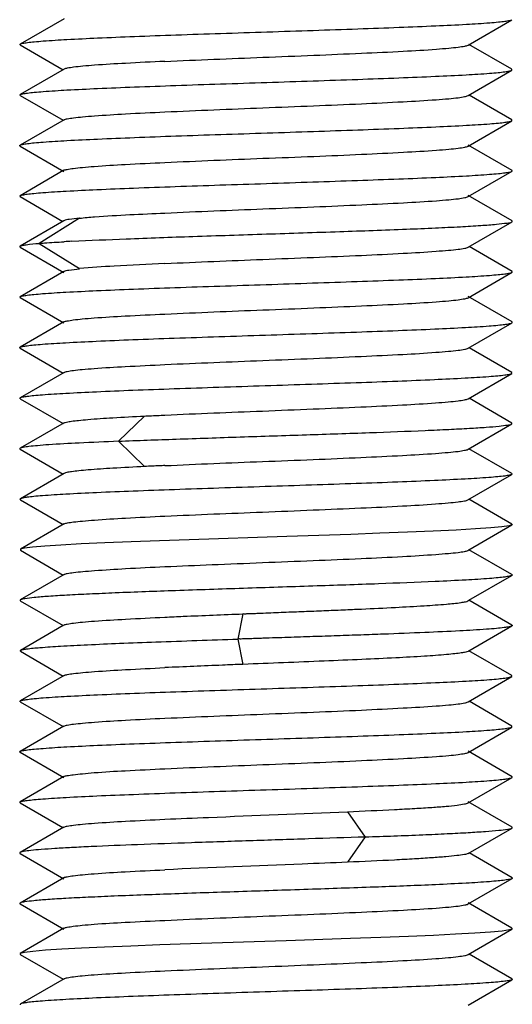
# Model space of a CAD drawing. Units: millimetres. Extents: x 0 to 1189, y 0 to 841.
# Drawn here: x 87 to 91, y 405 to 413 of the extents above; entities that cross this region are included whole.
import ezdxf

# ---------------------------------------------------------------- set-up
doc = ezdxf.new("R2010")
doc.units = ezdxf.units.MM
doc.header["$LTSCALE"] = 65.395
doc.layers.add('10_ALL_FEATURES', color=7, linetype='CONTINUOUS')

msp = doc.modelspace()

# ---------------------------------------------------------------- linework, layer by layer
at = {"layer": '10_ALL_FEATURES', "color": 7, "linetype": 'CONTINUOUS'}
for p, q in [((87.5837, 413.2859), (87.2276, 413.0799)), ((90.863, 413.0716), (91.2186, 413.2775)), ((87.2273, 413.0727), (87.2275, 413.0799)), ((87.2277, 413.0725), (87.5758, 412.871)), ((91.218, 412.8749), (90.8707, 413.0761)), ((87.5836, 412.8755), (87.2285, 412.6699)), ((90.8629, 412.6617), (91.218, 412.8674)), ((91.2182, 412.8675), (91.2182, 412.875)), ((87.2283, 412.6626), (87.2284, 412.67)), ((87.2285, 412.6625), (87.5757, 412.4614)), ((91.219, 412.4649), (90.871, 412.6664)), ((87.5834, 412.4659), (87.2274, 412.2599)), ((90.8639, 412.252), (91.219, 412.4575)), ((91.2191, 412.4576), (91.2192, 412.465)), ((87.2274, 412.2526), (87.5826, 412.047)), ((91.2201, 412.0547), (90.8642, 412.2606)), ((87.5823, 412.0553), (87.2266, 411.8495)), ((91.2202, 412.0476), (91.2201, 412.0547)), ((90.8647, 411.842), (91.2201, 412.0475)), ((87.2266, 411.8425), (87.2266, 411.8495)), ((87.2266, 411.8425), (87.5749, 411.641)), ((91.2203, 411.6444), (90.8648, 411.8501)), ((87.5827, 411.6456), (87.227, 411.4398)), ((90.8645, 411.4315), (91.2204, 411.6373)), ((91.2204, 411.6373), (91.2204, 411.6444)), ((87.227, 411.4326), (87.227, 411.4398)), ((87.2271, 411.4326), (87.5824, 411.227)), ((91.2204, 411.2346), (90.8723, 411.436)), ((87.5822, 411.2351), (87.2266, 411.0294)), ((90.8648, 411.0218), (91.2203, 411.2275)), ((91.2204, 411.2275), (91.2204, 411.2346)), ((87.2265, 411.0224), (87.2266, 411.0294)), ((87.2266, 411.0224), (87.5823, 410.8166)), ((91.2201, 410.8244), (90.8647, 411.03)), ((87.5826, 410.8249), (87.2274, 410.6193)), ((90.8642, 410.6113), (91.2201, 410.8172)), ((91.2202, 410.8172), (91.2201, 410.8244)), ((87.2274, 410.6121), (87.5757, 410.4105)), ((91.219, 410.4144), (90.8715, 410.6155)), ((87.5837, 410.4151), (87.2286, 410.2095)), ((90.8631, 410.201), (91.219, 410.407)), ((91.2191, 410.407), (91.2191, 410.4145)), ((87.2285, 410.202), (87.2284, 410.2095)), ((87.2285, 410.202), (87.576, 410.0008)), ((91.218, 410.0046), (90.871, 410.2055)), ((87.5836, 410.0052), (87.228, 409.7994)), ((90.8629, 409.7914), (91.218, 409.997)), ((91.2181, 409.9971), (91.2182, 410.0047)), ((87.2279, 409.792), (87.576, 409.5905)), ((91.2186, 409.5944), (90.8707, 409.7959)), ((87.5841, 409.5952), (87.2289, 409.3895)), ((90.8627, 409.3809), (91.2186, 409.587)), ((91.2186, 409.5944), (91.2186, 409.587)), ((87.2289, 409.382), (87.5763, 409.1808)), ((91.2178, 409.1846), (90.8708, 409.3856)), ((87.5847, 409.1856), (87.2293, 408.9798)), ((90.8706, 408.976), (91.2178, 409.1771)), ((91.2178, 409.1771), (91.1965, 409.1705)), ((91.2178, 409.1846), (91.2205, 409.1793)), ((91.2205, 409.1793), (91.2178, 409.1771)), ((89.9105, 409.1013), (89.3913, 409.0839)), ((90.1476, 409.1098), (89.9105, 409.1013)), ((90.3715, 409.1184), (90.1476, 409.1098)), ((90.5801, 409.1272), (90.3715, 409.1184)), ((90.7663, 409.136), (90.5801, 409.1272)), ((90.9238, 409.1448), (90.7663, 409.136)), ((91.0481, 409.1534), (90.9238, 409.1448)), ((91.1387, 409.1619), (91.0481, 409.1534)), ((91.1965, 409.1705), (91.1387, 409.1619)), ((87.5581, 409.0142), (87.4265, 409.0056)), ((87.7223, 409.023), (87.5581, 409.0142)), ((87.9149, 409.0318), (87.7223, 409.023)), ((88.1291, 409.0406), (87.9149, 409.0318)), ((88.3577, 409.0492), (88.1291, 409.0406)), ((88.5981, 409.0577), (88.3577, 409.0492)), ((89.3913, 409.0839), (88.5981, 409.0577)), ((87.262, 408.9885), (87.2293, 408.9798)), ((87.2293, 408.9798), (87.2293, 408.9722)), ((87.2293, 408.9722), (87.5763, 408.7712)), ((87.3282, 408.9971), (87.262, 408.9885)), ((87.4265, 409.0056), (87.3282, 408.9971)), ((90.8623, 408.9712), (90.8706, 408.976)), ((91.2179, 408.7749), (90.8706, 408.976)), ((87.5845, 408.7759), (87.2288, 408.5699)), ((90.8709, 408.5663), (91.2179, 408.7673)), ((87.2288, 408.5699), (87.2288, 408.5624)), ((87.2288, 408.5624), (87.5765, 408.361)), ((90.8627, 408.5616), (90.8709, 408.5663)), ((91.2188, 408.3649), (90.8709, 408.5663)), ((89.0359, 408.4557), (88.9955, 408.2507)), ((87.5765, 408.361), (87.2291, 408.1598)), ((87.5842, 408.3655), (87.5765, 408.361)), ((90.8708, 408.1561), (91.2187, 408.3575)), ((87.2289, 408.1524), (87.2289, 408.1599)), ((87.2291, 408.1523), (87.5762, 407.9513)), ((90.8631, 408.1516), (90.8708, 408.1561)), ((91.2181, 407.9549), (90.8708, 408.1561)), ((87.5842, 407.956), (87.2284, 407.7499)), ((90.863, 407.7417), (91.2181, 407.9474)), ((91.2183, 407.9475), (91.2183, 407.955)), ((87.2283, 407.7426), (87.2282, 407.75)), ((87.2284, 407.7425), (87.5757, 407.5414)), ((91.2192, 407.5449), (90.8711, 407.7464)), ((87.5832, 407.5458), (87.2272, 407.3398)), ((90.864, 407.332), (91.2191, 407.5375)), ((91.2193, 407.5376), (91.2192, 407.5449)), ((91.2202, 407.1347), (90.8644, 407.3406)), ((87.2273, 407.3326), (87.5825, 407.127)), ((87.5823, 407.1353), (87.2266, 406.9295)), ((90.8648, 406.9219), (91.2202, 407.1275)), ((91.2201, 407.1275), (91.2203, 407.1347)), ((87.2265, 406.9225), (87.2265, 406.9295)), ((87.2266, 406.9224), (87.5748, 406.721)), ((91.2203, 406.7244), (90.8648, 406.93)), ((87.5826, 406.7255), (87.2269, 406.5197)), ((90.8645, 406.5115), (91.2204, 406.7173)), ((91.2204, 406.7173), (91.2204, 406.7245)), ((87.2269, 406.5125), (87.5823, 406.307)), ((91.2204, 406.3145), (90.8722, 406.5159)), ((87.5822, 406.3151), (87.2267, 406.1094)), ((90.8648, 406.1018), (91.2204, 406.3075)), ((91.2204, 406.3145), (91.2204, 406.3075)), ((87.2266, 406.1023), (87.5824, 405.8965)), ((91.22, 405.9044), (90.8646, 406.1099)), ((87.5827, 405.9049), (87.2276, 405.6994)), ((90.8641, 405.6912), (91.22, 405.8972)), ((91.22, 405.8972), (91.1987, 405.8907)), ((91.22, 405.9044), (91.2226, 405.8992)), ((91.2226, 405.8992), (91.22, 405.8972)), ((89.91, 405.8213), (89.3857, 405.8038)), ((90.1552, 405.8301), (89.91, 405.8213)), ((90.3798, 405.8387), (90.1552, 405.8301)), ((90.5821, 405.8472), (90.3798, 405.8387)), ((90.7619, 405.8558), (90.5821, 405.8472)), ((90.9174, 405.8645), (90.7619, 405.8558)), ((91.0452, 405.8734), (90.9174, 405.8645)), ((91.1395, 405.8821), (91.0452, 405.8734)), ((91.1987, 405.8907), (91.1395, 405.8821)), ((87.7241, 405.7432), (87.5647, 405.7346)), ((87.9116, 405.7518), (87.7241, 405.7432)), ((88.1251, 405.7605), (87.9116, 405.7518)), ((88.3612, 405.7693), (88.1251, 405.7605)), ((88.6094, 405.7781), (88.3612, 405.7693)), ((89.3857, 405.8038), (88.6094, 405.7781)), ((87.2276, 405.6994), (87.2275, 405.692)), ((87.2275, 405.692), (87.5758, 405.4905)), ((87.2622, 405.7084), (87.2276, 405.6994)), ((87.3315, 405.7173), (87.2622, 405.7084)), ((87.4333, 405.726), (87.3315, 405.7173)), ((87.5647, 405.7346), (87.4333, 405.726)), ((91.2188, 405.4944), (90.8715, 405.6955)), ((87.5838, 405.4951), (87.2287, 405.2895)), ((90.8629, 405.2809), (91.2189, 405.487)), ((87.2287, 405.2895), (87.2286, 405.282))]:
    msp.add_line(p, q, dxfattribs=at)
at = {"layer": '10_ALL_FEATURES', "color": 9, "linetype": 'CONTINUOUS'}
for p, q in [((87.709, 411.6667), (87.3821, 411.4617)), ((87.3821, 411.4624), (87.709, 411.2573)), ((88.238, 410.0612), (88.0253, 409.8562)), ((88.0253, 409.8569), (88.238, 409.6518)), ((88.9955, 408.2515), (89.036, 408.0463)), ((89.8852, 406.8502), (90.0281, 406.6451)), ((90.0281, 406.6459), (89.8852, 406.4408))]:
    msp.add_line(p, q, dxfattribs=at)
at = {"layer": '10_ALL_FEATURES', "color": 7, "linetype": 'CONTINUOUS'}
msp.add_arc((88.6025, 393.2084), 18.2958, 92.99061, 93.19087, dxfattribs=at)
for points, knots in [([(87.2274, 413.08), (87.2336, 413.0834), (87.2536, 413.0874), (87.2916, 413.0934), (87.3475, 413.0992), (87.4545, 413.1082), (87.626, 413.1185), (87.8725, 413.1304), (88.1673, 413.1424), (88.5002, 413.1546), (88.8591, 413.1667), (89.2309, 413.1787), (89.6022, 413.1908), (89.9599, 413.203), (90.2914, 413.2152), (90.5852, 413.2271), (90.8303, 413.2389), (90.9998, 413.2492), (91.104, 413.2583), (91.1576, 413.2641), (91.1938, 413.2701), (91.2129, 413.2742), (91.2188, 413.2776)], [0, 0, 0, 0, 0.005263, 0.014991, 0.029078, 0.047347, 0.095586, 0.157907, 0.232529, 0.316958, 0.40783, 0.50195, 0.596, 0.686579, 0.770436, 0.844882, 0.907163, 0.954578, 0.972223, 0.985677, 0.994925, 1, 1, 1, 1]), ([(88.4022, 412.9394), (88.6672, 412.9518), (89.0702, 412.9668), (89.6023, 412.9885), (89.9823, 413.0046), (90.314, 413.02), (90.5504, 413.0338), (90.6992, 413.0459), (90.7764, 413.0536), (90.828, 413.0617), (90.8551, 413.0668), (90.8632, 413.0715)], [0, 0, 0, 0, 0.322815, 0.490528, 0.647963, 0.785451, 0.894623, 0.935857, 0.967256, 0.988647, 1, 1, 1, 1]), ([(88.4022, 412.9394), (88.2959, 412.9344), (88.1058, 412.9249), (87.8834, 412.9121), (87.7428, 412.9008), (87.6685, 412.8935), (87.6181, 412.8853), (87.5916, 412.8801), (87.5835, 412.8756)], [0, 0, 0, 0, 0.388186, 0.694668, 0.812355, 0.903461, 0.966174, 1, 1, 1, 1]), ([(87.2284, 412.67), (87.2344, 412.6734), (87.2542, 412.6774), (87.2918, 412.6834), (87.3474, 412.6892), (87.4543, 412.6982), (87.626, 412.7086), (87.8727, 412.7204), (88.1672, 412.7323), (88.4996, 412.7445), (88.8581, 412.7567), (89.2296, 412.7687), (89.6007, 412.7808), (89.9582, 412.7929), (90.2894, 412.8051), (90.583, 412.8171), (90.8285, 412.8289), (90.9986, 412.8391), (91.1034, 412.8481), (91.1571, 412.8539), (91.1934, 412.86), (91.2124, 412.8641), (91.2183, 412.8675)], [0, 0, 0, 0, 0.00522, 0.014806, 0.028774, 0.047036, 0.095412, 0.157823, 0.232383, 0.316634, 0.407506, 0.501566, 0.5956, 0.686199, 0.770001, 0.84437, 0.906706, 0.954483, 0.97221, 0.985688, 0.994933, 1, 1, 1, 1]), ([(88.4023, 412.5292), (88.6671, 412.5409), (89.0695, 412.5576), (89.6011, 412.5785), (89.9809, 412.5938), (90.3125, 412.6105), (90.549, 412.624), (90.698, 412.6356), (90.7754, 412.6431), (90.8274, 412.6513), (90.8548, 412.6568), (90.863, 412.6616)], [0, 0, 0, 0, 0.322471, 0.490012, 0.647348, 0.784859, 0.894075, 0.935345, 0.966847, 0.988416, 1, 1, 1, 1]), ([(87.5834, 412.4658), (87.5913, 412.4703), (87.6177, 412.4752), (87.6679, 412.4829), (87.7421, 412.4901), (87.8828, 412.5018), (88.1054, 412.5155), (88.2958, 412.5244), (88.4023, 412.5292)], [0, 0, 0, 0, 0.033132, 0.095613, 0.18674, 0.30432, 0.61108, 1, 1, 1, 1]), ([(87.2276, 412.2599), (87.2337, 412.2633), (87.2537, 412.2673), (87.2916, 412.2734), (87.3474, 412.2792), (87.4542, 412.2882), (87.6255, 412.2985), (87.8722, 412.3104), (88.1673, 412.3224), (88.5005, 412.3346), (88.8595, 412.3467), (89.2313, 412.3587), (89.6027, 412.3708), (89.9605, 412.383), (90.2921, 412.3952), (90.5859, 412.4071), (90.8309, 412.419), (91.0001, 412.4293), (91.1042, 412.4383), (91.1578, 412.4441), (91.1941, 412.4502), (91.2134, 412.4542), (91.2193, 412.4576)], [0, 0, 0, 0, 0.005269, 0.014936, 0.028994, 0.04725, 0.095396, 0.157728, 0.232502, 0.316944, 0.40786, 0.501975, 0.596065, 0.686629, 0.770518, 0.845011, 0.907192, 0.954555, 0.972143, 0.985597, 0.994896, 1, 1, 1, 1]), ([(87.2272, 412.2526), (87.2259, 412.2534), (87.2225, 412.2564), (87.2262, 412.2591), (87.2276, 412.2599)], [0, 0, 0, 0, 0.486901, 1, 1, 1, 1]), ([(88.4026, 412.1189), (88.6677, 412.1311), (89.0706, 412.148), (89.6029, 412.1681), (89.9831, 412.1842), (90.3148, 412.2008), (90.5509, 412.2138), (90.6992, 412.2256), (90.7764, 412.2333), (90.8284, 412.2418), (90.8558, 412.2471), (90.864, 412.2519)], [0, 0, 0, 0, 0.322791, 0.490456, 0.647924, 0.785694, 0.894403, 0.935432, 0.966831, 0.988423, 1, 1, 1, 1]), ([(87.5825, 412.0554), (87.5903, 412.0599), (87.6166, 412.0646), (87.6664, 412.0726), (87.7403, 412.08), (87.8807, 412.092), (88.104, 412.1054), (88.2953, 412.114), (88.4026, 412.1189)], [0, 0, 0, 0, 0.032921, 0.095043, 0.185457, 0.302337, 0.608932, 1, 1, 1, 1]), ([(87.2269, 411.8495), (87.2329, 411.853), (87.2525, 411.857), (87.2898, 411.8632), (87.3449, 411.8689), (87.4504, 411.878), (87.6206, 411.8882), (87.8665, 411.9001), (88.1615, 411.9122), (88.4948, 411.9245), (88.854, 411.9364), (89.2263, 411.9484), (89.5984, 411.9609), (89.9572, 411.973), (90.2899, 411.985), (90.5845, 411.997), (90.8299, 412.0089), (90.9993, 412.0193), (91.1037, 412.0284), (91.158, 412.0341), (91.1948, 412.0402), (91.2143, 412.0441), (91.2201, 412.0476)], [0, 0, 0, 0, 0.00516, 0.014715, 0.028576, 0.046554, 0.09417, 0.156399, 0.231172, 0.31558, 0.406463, 0.5007, 0.594927, 0.685641, 0.769889, 0.844596, 0.90677, 0.95409, 0.971814, 0.985467, 0.994901, 1, 1, 1, 1]), ([(88.4028, 411.7088), (88.6679, 411.7212), (89.0708, 411.7377), (89.6033, 411.7581), (89.9837, 411.7746), (90.3152, 411.7905), (90.5511, 411.8037), (90.6993, 411.8157), (90.7767, 411.8235), (90.8289, 411.832), (90.8565, 411.8371), (90.8647, 411.8419)], [0, 0, 0, 0, 0.32274, 0.490372, 0.647968, 0.78577, 0.894098, 0.935127, 0.966711, 0.988449, 1, 1, 1, 1]), ([(87.7091, 411.6674), (87.6808, 411.6646), (87.6392, 411.6584), (87.5952, 411.6528), (87.5828, 411.6456)], [0, 0, 0, 0, 0.665566, 1, 1, 1, 1]), ([(87.709, 411.6667), (87.7499, 411.671), (87.9808, 411.691), (88.2124, 411.7), (88.4028, 411.7088)], [0, 0, 0, 0, 0.177356, 1, 1, 1, 1]), ([(87.648, 411.4793), (87.7946, 411.4869), (88.1219, 411.5012), (88.6479, 411.5197), (89.2258, 411.5385), (89.8038, 411.5576), (90.2614, 411.5736), (90.5879, 411.5873), (90.7892, 411.5968), (90.9542, 411.6069), (91.0814, 411.6151), (91.1643, 411.6262), (91.2084, 411.6303), (91.2202, 411.6373)], [0, 0, 0, 0, 0.12312, 0.274801, 0.441452, 0.608064, 0.759779, 0.82546, 0.882158, 0.928725, 0.964377, 0.988414, 1, 1, 1, 1]), ([(87.2272, 411.4398), (87.2324, 411.4428), (87.2491, 411.4466), (87.3003, 411.4555), (87.3467, 411.4594), (87.3821, 411.4624)], [0, 0, 0, 0, 0.114266, 0.32069, 1, 1, 1, 1]), ([(87.3821, 411.4624), (87.3964, 411.4636), (87.4637, 411.4688), (87.5311, 411.4729), (87.5841, 411.4758)], [0, 0, 0, 0, 0.213471, 1, 1, 1, 1]), ([(88.4028, 411.2991), (88.6674, 411.3111), (89.0697, 411.3274), (89.6013, 411.3486), (89.9815, 411.364), (90.313, 411.3801), (90.5489, 411.3941), (90.6974, 411.4059), (90.7754, 411.4132), (90.8282, 411.4214), (90.8561, 411.4266), (90.8645, 411.4315)], [0, 0, 0, 0, 0.32222, 0.489626, 0.647124, 0.78494, 0.893307, 0.934467, 0.966262, 0.988227, 1, 1, 1, 1]), ([(87.5823, 411.2351), (87.5945, 411.2423), (87.6389, 411.2472), (87.6805, 411.2536), (87.7092, 411.2566)], [0, 0, 0, 0, 0.329413, 1, 1, 1, 1]), ([(88.4027, 411.2998), (88.2655, 411.2936), (88.0341, 411.281), (87.8028, 411.2668), (87.709, 411.2573)], [0, 0, 0, 0, 0.593158, 1, 1, 1, 1]), ([(87.2267, 411.0294), (87.2326, 411.0329), (87.2522, 411.037), (87.2893, 411.0431), (87.344, 411.0489), (87.449, 411.0579), (87.6188, 411.0681), (87.8644, 411.08), (88.1593, 411.0922), (88.4924, 411.1044), (88.8516, 411.1163), (89.2238, 411.1284), (89.5961, 411.1407), (89.9551, 411.1529), (90.2882, 411.165), (90.583, 411.1769), (90.8286, 411.1888), (90.9983, 411.1994), (91.1031, 411.2083), (91.1577, 411.214), (91.1947, 411.2201), (91.2143, 411.2241), (91.2202, 411.2275)], [0, 0, 0, 0, 0.005135, 0.014648, 0.028411, 0.046257, 0.093743, 0.155923, 0.230671, 0.315038, 0.405862, 0.50012, 0.594337, 0.685153, 0.769473, 0.84424, 0.906423, 0.953832, 0.971671, 0.985404, 0.994873, 1, 1, 1, 1]), ([(88.4029, 410.8889), (88.6679, 410.9013), (89.0706, 410.9175), (89.6028, 410.938), (89.9832, 410.9547), (90.3147, 410.9703), (90.5505, 410.9836), (90.6988, 410.9958), (90.7765, 411.0036), (90.8288, 411.012), (90.8565, 411.017), (90.8647, 411.0218)], [0, 0, 0, 0, 0.322603, 0.49017, 0.647802, 0.785558, 0.893817, 0.934935, 0.966666, 0.988477, 1, 1, 1, 1]), ([(87.5825, 410.8249), (87.5904, 410.8294), (87.6165, 410.8345), (87.666, 410.8427), (87.7392, 410.8503), (87.8794, 410.8621), (88.1033, 410.8747), (88.2953, 410.8839), (88.4029, 410.8889)], [0, 0, 0, 0, 0.033116, 0.094742, 0.184016, 0.300144, 0.607728, 1, 1, 1, 1]), ([(87.2273, 410.6194), (87.2331, 410.6228), (87.2525, 410.6269), (87.2889, 410.633), (87.3428, 410.6387), (87.447, 410.6477), (87.6162, 410.6579), (87.8613, 410.6699), (88.1555, 410.6821), (88.4876, 410.6941), (88.8459, 410.7061), (89.2177, 410.7183), (89.5898, 410.7306), (89.9489, 410.7427), (90.2822, 410.7546), (90.5773, 410.7666), (90.8235, 410.7787), (90.9943, 410.7891), (91.1006, 410.798), (91.1562, 410.8037), (91.1939, 410.8097), (91.2138, 410.8138), (91.2199, 410.8172)], [0, 0, 0, 0, 0.005109, 0.014455, 0.027971, 0.045599, 0.09293, 0.155078, 0.22967, 0.313723, 0.404367, 0.498542, 0.592703, 0.683605, 0.768058, 0.842834, 0.905085, 0.952981, 0.971132, 0.985128, 0.994766, 1, 1, 1, 1]), ([(87.2275, 410.612), (87.2261, 410.6128), (87.2224, 410.6156), (87.2259, 410.6186), (87.2273, 410.6194)], [0, 0, 0, 0, 0.508206, 1, 1, 1, 1]), ([(88.4029, 410.4791), (88.6672, 410.4915), (89.0691, 410.507), (89.6003, 410.5282), (89.98, 410.5447), (90.3113, 410.5598), (90.5473, 410.5735), (90.6963, 410.5858), (90.7749, 410.5935), (90.8279, 410.6017), (90.8558, 410.6066), (90.8641, 410.6113)], [0, 0, 0, 0, 0.321912, 0.489205, 0.646794, 0.784265, 0.892704, 0.934206, 0.966362, 0.988409, 1, 1, 1, 1]), ([(87.5834, 410.415), (87.5913, 410.4195), (87.6173, 410.4249), (87.6666, 410.433), (87.7395, 410.4405), (87.88, 410.4519), (88.1038, 410.4645), (88.2956, 410.474), (88.4029, 410.4791)], [0, 0, 0, 0, 0.033199, 0.094461, 0.183431, 0.299744, 0.608508, 1, 1, 1, 1]), ([(87.2283, 410.2095), (87.2342, 410.213), (87.2533, 410.2171), (87.2894, 410.2231), (87.343, 410.2288), (87.4474, 410.2377), (87.617, 410.248), (87.8622, 410.26), (88.1557, 410.2721), (88.4871, 410.284), (88.8446, 410.296), (89.2159, 410.3083), (89.5875, 410.3206), (89.9463, 410.3324), (90.2792, 410.3445), (90.574, 410.3567), (90.8207, 410.3686), (90.9923, 410.3788), (91.0994, 410.3877), (91.1552, 410.3934), (91.1931, 410.3995), (91.213, 410.4036), (91.2191, 410.407)], [0, 0, 0, 0, 0.005071, 0.014308, 0.027746, 0.04539, 0.092942, 0.155191, 0.229598, 0.313411, 0.403991, 0.498035, 0.592119, 0.683001, 0.767404, 0.842084, 0.904395, 0.952726, 0.97103, 0.985075, 0.994739, 1, 1, 1, 1]), ([(88.4027, 410.0693), (88.6666, 410.0816), (89.0678, 410.0966), (89.5982, 410.1185), (89.9774, 410.1343), (90.3086, 410.1496), (90.5448, 410.1636), (90.6946, 410.1758), (90.7736, 410.1832), (90.8269, 410.1912), (90.8548, 410.1962), (90.8631, 410.2009)], [0, 0, 0, 0, 0.321453, 0.488573, 0.646056, 0.783284, 0.892103, 0.93391, 0.966275, 0.988379, 1, 1, 1, 1]), ([(87.5835, 410.0051), (87.5899, 410.0089), (87.6107, 410.0135), (87.65, 410.0203), (87.7078, 410.0269), (87.8191, 410.0374), (87.9978, 410.0492), (88.1515, 410.057), (88.238, 410.0612)], [0, 0, 0, 0, 0.03395, 0.095047, 0.183384, 0.298504, 0.604932, 1, 1, 1, 1]), ([(88.238, 410.0612), (88.2512, 410.0618), (88.3062, 410.0639), (88.361, 410.0674), (88.4027, 410.0693)], [0, 0, 0, 0, 0.240838, 1, 1, 1, 1]), ([(88.0253, 409.8568), (88.1813, 409.8632), (88.5111, 409.8748), (89.0196, 409.8921), (89.5432, 409.909), (90.0434, 409.9256), (90.429, 409.9404), (90.699, 409.9526), (90.8644, 409.9611), (91.0002, 409.9698), (91.1044, 409.9773), (91.1727, 409.9867), (91.2082, 409.9914), (91.2182, 409.9971)], [0, 0, 0, 0, 0.146457, 0.30964, 0.477429, 0.638008, 0.779264, 0.839509, 0.891602, 0.934607, 0.967396, 0.989209, 1, 1, 1, 1]), ([(88.0253, 409.8562), (87.9187, 409.8518), (87.7301, 409.8441), (87.511, 409.8321), (87.3756, 409.8216), (87.3061, 409.8151), (87.2596, 409.8079), (87.2352, 409.8035), (87.228, 409.7994)], [0, 0, 0, 0, 0.399826, 0.70778, 0.822181, 0.90932, 0.96869, 1, 1, 1, 1]), ([(87.228, 409.7994), (87.2265, 409.7985), (87.223, 409.7957), (87.2265, 409.7928), (87.2279, 409.792)], [0, 0, 0, 0, 0.502253, 1, 1, 1, 1]), ([(88.4026, 409.6589), (88.6665, 409.671), (89.0677, 409.6877), (89.5983, 409.7079), (89.9775, 409.7242), (90.3087, 409.7402), (90.545, 409.7535), (90.6949, 409.7653), (90.7738, 409.7729), (90.8269, 409.7812), (90.8548, 409.7866), (90.863, 409.7913)], [0, 0, 0, 0, 0.321483, 0.488633, 0.64612, 0.783314, 0.892192, 0.934021, 0.966367, 0.988414, 1, 1, 1, 1]), ([(88.238, 409.6518), (88.1518, 409.6475), (87.9986, 409.6388), (87.8202, 409.6273), (87.7088, 409.6176), (87.6509, 409.611), (87.6113, 409.6041), (87.5905, 409.5991), (87.5839, 409.5953)], [0, 0, 0, 0, 0.393895, 0.700175, 0.815489, 0.904029, 0.965452, 1, 1, 1, 1]), ([(88.4026, 409.6594), (88.3884, 409.6587), (88.3335, 409.657), (88.2787, 409.6538), (88.238, 409.6518)], [0, 0, 0, 0, 0.258647, 1, 1, 1, 1]), ([(91.2186, 409.587), (91.2127, 409.5835), (91.193, 409.5794), (91.1554, 409.5734), (91.0996, 409.5677), (90.9925, 409.5588), (90.8207, 409.5485), (90.5742, 409.5365), (90.2796, 409.5245), (89.9471, 409.5125), (89.5885, 409.5004), (89.217, 409.4883), (88.8458, 409.4761), (88.4884, 409.464), (88.1572, 409.4519), (87.8635, 409.44), (87.6181, 409.4281), (87.4481, 409.4178), (87.3436, 409.4088), (87.29, 409.4031), (87.2538, 409.397), (87.2347, 409.3929), (87.2289, 409.3895)], [0, 0, 0, 0, 0.005146, 0.014738, 0.028792, 0.047119, 0.095499, 0.157882, 0.232385, 0.316738, 0.40762, 0.501692, 0.59575, 0.68633, 0.770129, 0.844496, 0.906893, 0.954583, 0.972246, 0.985699, 0.994939, 1, 1, 1, 1]), ([(87.2289, 409.3895), (87.2275, 409.3887), (87.2238, 409.3858), (87.2274, 409.3828), (87.2289, 409.382)], [0, 0, 0, 0, 0.500671, 1, 1, 1, 1]), ([(88.4026, 409.2494), (88.6665, 409.2616), (89.0677, 409.2767), (89.5981, 409.2986), (89.9772, 409.3142), (90.3084, 409.3295), (90.5447, 409.3437), (90.6946, 409.3557), (90.7735, 409.3631), (90.8267, 409.3711), (90.8545, 409.3762), (90.8628, 409.3809)], [0, 0, 0, 0, 0.321499, 0.488631, 0.646041, 0.783222, 0.89218, 0.934023, 0.966351, 0.988381, 1, 1, 1, 1]), ([(87.5845, 409.1855), (87.5923, 409.1901), (87.6183, 409.1955), (87.6677, 409.2033), (87.7412, 409.2104), (87.882, 409.2216), (88.1051, 409.2349), (88.2961, 409.2444), (88.4026, 409.2494)], [0, 0, 0, 0, 0.033115, 0.094518, 0.184323, 0.30156, 0.610646, 1, 1, 1, 1]), ([(88.4024, 408.8395), (88.5298, 408.8452), (88.794, 408.8559), (89.1956, 408.8722), (89.5988, 408.8888), (89.978, 408.9038), (90.3094, 408.9198), (90.5459, 408.9339), (90.6956, 408.9457), (90.774, 408.953), (90.8266, 408.961), (90.8542, 408.9663), (90.8625, 408.9711)], [0, 0, 0, 0, 0.155258, 0.321812, 0.489107, 0.646437, 0.783666, 0.89295, 0.934639, 0.966601, 0.988398, 1, 1, 1, 1]), ([(87.5844, 408.7758), (87.5922, 408.7804), (87.6184, 408.7856), (87.6683, 408.7933), (87.7423, 408.8003), (87.8832, 408.8116), (88.1058, 408.8252), (88.2962, 408.8347), (88.4024, 408.8395)], [0, 0, 0, 0, 0.03308, 0.095097, 0.185903, 0.303704, 0.611746, 1, 1, 1, 1]), ([(91.2179, 408.7749), (91.2193, 408.774), (91.223, 408.7711), (91.2193, 408.7681), (91.2179, 408.7673)], [0, 0, 0, 0, 0.499665, 1, 1, 1, 1]), ([(91.2179, 408.7673), (91.212, 408.7639), (91.193, 408.7598), (91.1567, 408.7538), (91.1029, 408.748), (90.9979, 408.739), (90.8275, 408.7288), (90.5274, 408.7143), (90.1131, 408.6982), (89.5938, 408.6804), (89.0445, 408.6627), (88.5095, 408.645), (88.0926, 408.6297), (87.7984, 408.6168), (87.6174, 408.6079), (87.4683, 408.5986), (87.3535, 408.5908), (87.2786, 408.5808), (87.2395, 408.5761), (87.2288, 408.5699)], [0, 0, 0, 0, 0.00506, 0.01431, 0.027805, 0.045569, 0.093474, 0.1559, 0.27112, 0.404695, 0.545976, 0.683668, 0.806504, 0.859152, 0.90476, 0.94249, 0.971445, 0.990711, 1, 1, 1, 1]), ([(89.0356, 408.4563), (89.0375, 408.459), (89.0466, 408.4568), (89.056, 408.4557), (89.0667, 408.4578), (89.0802, 408.4586), (89.0975, 408.4584), (89.1252, 408.4592), (89.1597, 408.4613), (89.215, 408.4634), (89.2841, 408.4661), (89.3669, 408.4694), (89.4494, 408.4727), (89.558, 408.4769), (89.6912, 408.4821), (89.847, 408.4885), (90.0407, 408.497), (90.26, 408.5077), (90.4896, 408.5206), (90.6673, 408.5328), (90.7798, 408.543), (90.8378, 408.5533), (90.8566, 408.5581), (90.8627, 408.5616)], [0, 0, 0, 0, 0.005374, 0.011577, 0.016999, 0.022604, 0.033934, 0.045263, 0.067891, 0.090559, 0.135919, 0.181204, 0.226295, 0.271076, 0.359203, 0.444618, 0.526491, 0.676709, 0.804224, 0.903103, 0.968689, 0.988604, 1, 1, 1, 1]), ([(88.4023, 408.4292), (88.4521, 408.4315), (88.6633, 408.4414), (88.8745, 408.4494), (89.0359, 408.4557)], [0, 0, 0, 0, 0.235884, 1, 1, 1, 1]), ([(87.5841, 408.3654), (87.5919, 408.37), (87.618, 408.3752), (87.6678, 408.3832), (87.7418, 408.3905), (87.8827, 408.402), (88.1055, 408.4147), (88.296, 408.4242), (88.4023, 408.4292)], [0, 0, 0, 0, 0.032837, 0.094818, 0.185721, 0.30357, 0.611494, 1, 1, 1, 1]), ([(91.2187, 408.3575), (91.2122, 408.3537), (91.1905, 408.3494), (91.1493, 408.3428), (91.088, 408.3367), (90.9685, 408.327), (90.7745, 408.3159), (90.4954, 408.3031), (90.2274, 408.2927), (89.9904, 408.2841), (89.7995, 408.2775), (89.6363, 408.272), (89.5031, 408.2676), (89.4019, 408.2643), (89.3003, 408.2609), (89.2154, 408.2582), (89.1475, 408.2561), (89.1051, 408.2541), (89.0712, 408.2532), (89.046, 408.2538), (89.0245, 408.251), (89.0083, 408.2513), (88.9984, 408.254), (88.9952, 408.2514)], [0, 0, 0, 0, 0.010143, 0.029031, 0.056646, 0.092889, 0.190618, 0.318247, 0.469307, 0.551731, 0.637747, 0.726546, 0.771706, 0.817197, 0.862895, 0.908673, 0.931552, 0.954392, 0.965821, 0.977254, 0.988417, 0.994437, 1, 1, 1, 1]), ([(91.2188, 408.3649), (91.2202, 408.3641), (91.2237, 408.3612), (91.2201, 408.3583), (91.2187, 408.3575)], [0, 0, 0, 0, 0.498366, 1, 1, 1, 1]), ([(87.2289, 408.1599), (87.2342, 408.163), (87.2512, 408.1668), (87.3039, 408.1757), (87.4075, 408.1845), (87.5721, 408.1957), (87.7871, 408.2065), (88.0451, 408.2176), (88.4527, 408.2328), (88.7735, 408.2442), (88.9955, 408.2515)], [0, 0, 0, 0, 0.01033, 0.028933, 0.091223, 0.185877, 0.308831, 0.455985, 0.62355, 1, 1, 1, 1]), ([(90.8633, 408.1517), (90.8574, 408.1483), (90.8387, 408.1438), (90.8033, 408.1375), (90.7516, 408.1313), (90.6522, 408.1215), (90.492, 408.1103), (90.2626, 408.0978), (89.9909, 408.0854), (89.5774, 408.0671), (89.2556, 408.0549), (89.0361, 408.0463)], [0, 0, 0, 0, 0.011125, 0.030849, 0.059249, 0.096189, 0.194635, 0.32215, 0.472528, 0.640102, 1, 1, 1, 1]), ([(87.5841, 407.9559), (87.592, 407.9604), (87.6182, 407.9655), (87.6683, 407.9732), (87.7425, 407.9802), (87.8833, 407.9917), (88.1058, 408.0054), (88.296, 408.0147), (88.4022, 408.0194)], [0, 0, 0, 0, 0.033139, 0.095379, 0.186454, 0.304325, 0.611876, 1, 1, 1, 1]), ([(89.036, 408.0463), (88.9808, 408.0441), (88.7696, 408.0348), (88.5583, 408.0264), (88.4022, 408.0195)], [0, 0, 0, 0, 0.261155, 1, 1, 1, 1]), ([(87.2282, 407.75), (87.2343, 407.7534), (87.2541, 407.7574), (87.2917, 407.7635), (87.3474, 407.7692), (87.4545, 407.7782), (87.6262, 407.7886), (87.8728, 407.8005), (88.1674, 407.8124), (88.5, 407.8245), (88.8585, 407.8367), (89.23, 407.8488), (89.6011, 407.8607), (89.9587, 407.8728), (90.2899, 407.8852), (90.5835, 407.8971), (90.8289, 407.9088), (90.9989, 407.9191), (91.1035, 407.9282), (91.1572, 407.9339), (91.1935, 407.94), (91.2125, 407.9441), (91.2184, 407.9475)], [0, 0, 0, 0, 0.005226, 0.014838, 0.028835, 0.04712, 0.095498, 0.157867, 0.232456, 0.316751, 0.407612, 0.50167, 0.595705, 0.686307, 0.77013, 0.8445, 0.906803, 0.954527, 0.972233, 0.985695, 0.994933, 1, 1, 1, 1]), ([(88.4023, 407.6091), (88.6672, 407.6209), (89.0697, 407.6378), (89.6014, 407.6583), (89.9812, 407.6739), (90.3129, 407.6905), (90.5493, 407.704), (90.6982, 407.7156), (90.7756, 407.7231), (90.8276, 407.7313), (90.8549, 407.7368), (90.8631, 407.7416)], [0, 0, 0, 0, 0.322556, 0.490112, 0.647439, 0.785006, 0.89414, 0.935391, 0.966872, 0.988426, 1, 1, 1, 1]), ([(87.5833, 407.5457), (87.5912, 407.5502), (87.6176, 407.5551), (87.6678, 407.5628), (87.742, 407.5701), (87.8826, 407.5819), (88.1053, 407.5955), (88.2958, 407.6044), (88.4023, 407.6091)], [0, 0, 0, 0, 0.033124, 0.095577, 0.186664, 0.304185, 0.610867, 1, 1, 1, 1]), ([(87.2274, 407.3399), (87.2336, 407.3433), (87.2535, 407.3473), (87.2913, 407.3534), (87.3471, 407.3592), (87.4538, 407.3682), (87.625, 407.3785), (87.8715, 407.3904), (88.1666, 407.4023), (88.4998, 407.4145), (88.8588, 407.4267), (89.2308, 407.4387), (89.6023, 407.4508), (89.9602, 407.463), (90.292, 407.4753), (90.5859, 407.4871), (90.8309, 407.4989), (91.0002, 407.5093), (91.1043, 407.5184), (91.1579, 407.5241), (91.1943, 407.5302), (91.2135, 407.5342), (91.2194, 407.5376)], [0, 0, 0, 0, 0.005254, 0.01492, 0.028978, 0.047217, 0.095288, 0.157593, 0.232348, 0.316798, 0.407711, 0.501832, 0.595953, 0.68654, 0.770488, 0.84501, 0.907168, 0.954534, 0.97214, 0.98561, 0.994909, 1, 1, 1, 1]), ([(87.2271, 407.3326), (87.2258, 407.3334), (87.2224, 407.3364), (87.226, 407.3391), (87.2274, 407.3399)], [0, 0, 0, 0, 0.488975, 1, 1, 1, 1]), ([(88.4026, 407.1989), (88.6677, 407.2111), (89.0707, 407.228), (89.6031, 407.2481), (89.9834, 407.2642), (90.315, 407.2808), (90.5511, 407.2939), (90.6994, 407.3056), (90.7765, 407.3133), (90.8284, 407.3218), (90.8559, 407.3272), (90.8641, 407.332)], [0, 0, 0, 0, 0.322834, 0.490511, 0.648003, 0.785775, 0.894422, 0.93544, 0.966838, 0.988426, 1, 1, 1, 1]), ([(87.5824, 407.1353), (87.5902, 407.1398), (87.6165, 407.1446), (87.6663, 407.1526), (87.7401, 407.16), (87.8805, 407.172), (88.1039, 407.1854), (88.2953, 407.194), (88.4026, 407.1989)], [0, 0, 0, 0, 0.032924, 0.095012, 0.185315, 0.302096, 0.608721, 1, 1, 1, 1]), ([(87.2268, 406.9295), (87.2327, 406.933), (87.2524, 406.9371), (87.2896, 406.9432), (87.3446, 406.9489), (87.45, 406.9578), (87.62, 406.9683), (87.8658, 406.9801), (88.1608, 406.9921), (88.494, 407.0044), (88.8532, 407.0164), (89.2255, 407.0285), (89.5977, 407.0407), (89.9566, 407.053), (90.2894, 407.0651), (90.5841, 407.0769), (90.8295, 407.0888), (90.999, 407.0994), (91.1036, 407.1085), (91.158, 407.1141), (91.1947, 407.1201), (91.2142, 407.124), (91.22, 407.1275)], [0, 0, 0, 0, 0.00516, 0.014705, 0.028549, 0.0465, 0.094033, 0.156232, 0.231034, 0.315438, 0.406301, 0.500525, 0.594771, 0.68553, 0.769809, 0.844509, 0.906675, 0.954069, 0.971829, 0.985483, 0.9949, 1, 1, 1, 1]), ([(89.8853, 406.8502), (90.0125, 406.8558), (90.1942, 406.8646), (90.4226, 406.8766), (90.5623, 406.8848), (90.6768, 406.8937), (90.7652, 406.902), (90.8243, 406.9113), (90.8557, 406.9165), (90.8648, 406.9219)], [0, 0, 0, 0, 0.388652, 0.554881, 0.697932, 0.815378, 0.905739, 0.967755, 1, 1, 1, 1]), ([(87.5827, 406.7255), (87.5908, 406.7301), (87.6174, 406.7353), (87.6677, 406.7431), (87.7415, 406.7502), (87.8818, 406.7616), (88.1047, 406.7751), (88.2956, 406.7844), (88.4026, 406.7893)], [0, 0, 0, 0, 0.033896, 0.096491, 0.186834, 0.303434, 0.609615, 1, 1, 1, 1]), ([(88.4026, 406.7893), (88.5205, 406.7946), (89.0146, 406.8155), (89.5089, 406.8341), (89.8852, 406.8502)], [0, 0, 0, 0, 0.23842, 1, 1, 1, 1]), ([(90.0281, 406.6458), (90.1839, 406.6514), (90.4062, 406.6592), (90.6853, 406.6718), (90.8554, 406.6806), (90.9946, 406.6896), (91.1019, 406.6973), (91.1725, 406.707), (91.2099, 406.7112), (91.2203, 406.7173)], [0, 0, 0, 0, 0.391405, 0.558119, 0.701281, 0.818734, 0.908855, 0.969913, 1, 1, 1, 1]), ([(90.0281, 406.6451), (89.8749, 406.6397), (89.5619, 406.6297), (89.0916, 406.6141), (88.6285, 406.5989), (88.1998, 406.5837), (87.8757, 406.5706), (87.6524, 406.5596), (87.5177, 406.552), (87.4073, 406.5441), (87.3222, 406.5372), (87.2655, 406.529), (87.2355, 406.5247), (87.2269, 406.5197)], [0, 0, 0, 0, 0.163892, 0.334979, 0.503228, 0.659326, 0.793771, 0.85013, 0.898396, 0.938052, 0.968567, 0.989395, 1, 1, 1, 1]), ([(87.2269, 406.5197), (87.2255, 406.5189), (87.2221, 406.5161), (87.2255, 406.5133), (87.2269, 406.5125)], [0, 0, 0, 0, 0.499198, 1, 1, 1, 1]), ([(90.8645, 406.5115), (90.8552, 406.5061), (90.8235, 406.5009), (90.7638, 406.492), (90.6751, 406.4842), (90.5606, 406.4754), (90.4212, 406.4665), (90.1934, 406.4539), (90.0122, 406.4462), (89.8853, 406.4408)], [0, 0, 0, 0, 0.03286, 0.095344, 0.186031, 0.303574, 0.446427, 0.61227, 1, 1, 1, 1]), ([(87.5822, 406.3151), (87.59, 406.3197), (87.6164, 406.3245), (87.666, 406.3326), (87.7396, 406.3401), (87.8799, 406.352), (88.1035, 406.3652), (88.2951, 406.3739), (88.4026, 406.3789)], [0, 0, 0, 0, 0.033039, 0.095033, 0.184918, 0.301353, 0.608171, 1, 1, 1, 1]), ([(89.8852, 406.4408), (89.7628, 406.4354), (89.2687, 406.4139), (88.7743, 406.3966), (88.4026, 406.3794)], [0, 0, 0, 0, 0.247722, 1, 1, 1, 1]), ([(91.2204, 406.3075), (91.2144, 406.304), (91.1947, 406.3), (91.1575, 406.2939), (91.1027, 406.2882), (90.9977, 406.2792), (90.828, 406.2688), (90.5276, 406.2542), (90.1117, 406.2381), (89.5898, 406.2203), (89.039, 406.2025), (88.5027, 406.1846), (88.0846, 406.1694), (87.7899, 406.1565), (87.6098, 406.1475), (87.463, 406.1382), (87.3504, 406.1303), (87.2765, 406.1201), (87.2375, 406.1157), (87.2266, 406.1094)], [0, 0, 0, 0, 0.005195, 0.014731, 0.028497, 0.046356, 0.093793, 0.155907, 0.271915, 0.405893, 0.54745, 0.685124, 0.808243, 0.861089, 0.906377, 0.943359, 0.971586, 0.990606, 1, 1, 1, 1]), ([(87.2266, 406.1094), (87.2253, 406.1086), (87.2219, 406.1059), (87.2253, 406.1031), (87.2266, 406.1023)], [0, 0, 0, 0, 0.500387, 1, 1, 1, 1]), ([(88.4029, 405.9689), (88.6678, 405.9813), (89.0704, 405.9975), (89.6026, 406.0181), (89.9829, 406.0348), (90.3144, 406.0503), (90.5503, 406.0636), (90.6986, 406.0758), (90.7764, 406.0835), (90.8288, 406.0919), (90.8565, 406.097), (90.8647, 406.1017)], [0, 0, 0, 0, 0.322517, 0.490073, 0.647731, 0.785473, 0.893726, 0.934884, 0.966671, 0.988499, 1, 1, 1, 1]), ([(87.5826, 405.9049), (87.5905, 405.9094), (87.6166, 405.9146), (87.666, 405.9227), (87.7392, 405.9303), (87.8795, 405.942), (88.1033, 405.9547), (88.2953, 405.9639), (88.4029, 405.9689)], [0, 0, 0, 0, 0.033114, 0.094652, 0.183869, 0.300016, 0.607752, 1, 1, 1, 1]), ([(88.4029, 405.5591), (88.6671, 405.5715), (89.0688, 405.587), (89.5999, 405.6082), (89.9795, 405.6247), (90.3108, 405.6398), (90.5468, 405.6535), (90.696, 405.6658), (90.7746, 405.6734), (90.8277, 405.6816), (90.8556, 405.6866), (90.8639, 405.6912)], [0, 0, 0, 0, 0.321819, 0.489075, 0.646645, 0.784087, 0.892562, 0.934123, 0.966334, 0.988402, 1, 1, 1, 1]), ([(87.5836, 405.495), (87.5914, 405.4996), (87.6174, 405.5049), (87.6667, 405.513), (87.7396, 405.5205), (87.8801, 405.5319), (88.1039, 405.5445), (88.2957, 405.5541), (88.4029, 405.5591)], [0, 0, 0, 0, 0.033173, 0.094403, 0.183401, 0.299787, 0.608656, 1, 1, 1, 1]), ([(91.2189, 405.487), (91.2129, 405.4835), (91.1931, 405.4795), (91.1554, 405.4734), (91.0994, 405.4677), (90.9922, 405.4588), (90.8205, 405.4485), (90.574, 405.4365), (90.2793, 405.4245), (89.9466, 405.4124), (89.5878, 405.4004), (89.2162, 405.3882), (88.845, 405.3761), (88.4875, 405.364), (88.1563, 405.3519), (87.8626, 405.3399), (87.6173, 405.328), (87.4476, 405.3177), (87.3433, 405.3087), (87.2898, 405.303), (87.2536, 405.297), (87.2345, 405.2929), (87.2287, 405.2895)], [0, 0, 0, 0, 0.005179, 0.014821, 0.028926, 0.04726, 0.095594, 0.157946, 0.232512, 0.316928, 0.407819, 0.501902, 0.595967, 0.686522, 0.77033, 0.844724, 0.907091, 0.954638, 0.972252, 0.985693, 0.994935, 1, 1, 1, 1]), ([(91.2188, 405.4944), (91.2203, 405.4936), (91.2239, 405.4907), (91.2203, 405.4878), (91.2189, 405.487)], [0, 0, 0, 0, 0.501975, 1, 1, 1, 1])]:
    msp.add_open_spline(points, degree=3, knots=knots, dxfattribs=at)

doc.saveas('drawing.dxf')
